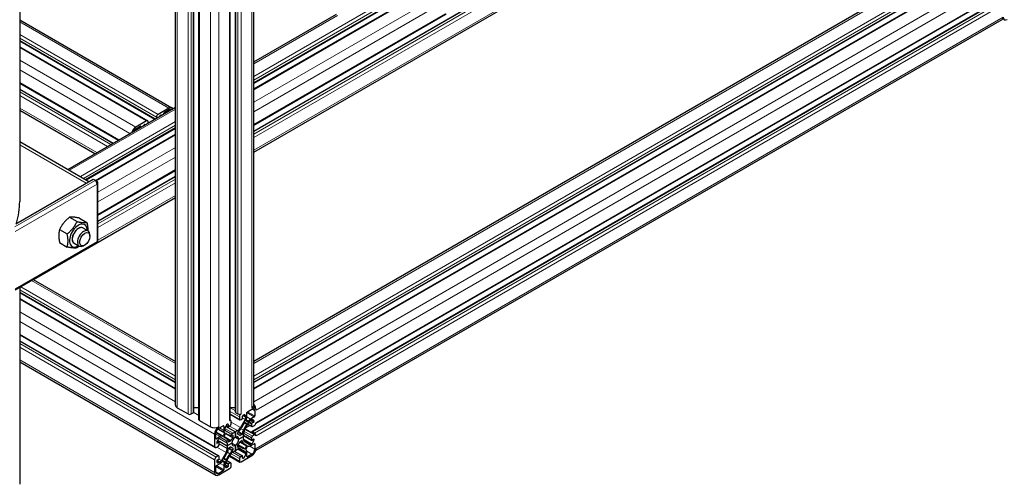
# Model space of a CAD drawing. Units: millimetres. Extents: x 0 to 14700, y 0 to 10395.
# Drawn here: x 4450 to 5121, y 3605 to 3921 of the extents above; entities that cross this region are included whole.
import ezdxf

# ---------------------------------------------------------------- set-up
doc = ezdxf.new("R2010")
doc.units = ezdxf.units.MM
doc.header["$LTSCALE"] = 35
doc.layers.add('Sichtbar (ISO)', color=7, linetype='Continuous', lineweight=25)
doc.layers.add('Sichtbar schmal (ISO)', color=7, linetype='Continuous', lineweight=25)
doc.layers.add('Tangential', color=7, linetype='Continuous', lineweight=9, true_color=0xbfbfbf)

msp = doc.modelspace()

# ---------------------------------------------------------------- linework, layer by layer
at = {"layer": 'Sichtbar (ISO)'}
for p, q in [((4556.5, 3658.52), (4556.5, 5062.23)), ((4609.76, 3658.52), (4609.76, 5062.89)), ((4568.93, 3653.82), (4568.93, 5058.2)), ((4597.33, 3653.82), (4597.33, 5056.68)), ((4572.44, 3648.72), (4572.44, 5052.85)), ((4593.82, 3648.72), (4593.82, 5053.1)), ((4609.76, 3830.94), (4942.93, 4023.3)), ((4450.29, 4004.3), (4450.29, 3797.32)), ((5093.07, 3967.35), (4609.76, 3688.31)), ((5103.35, 3958.94), (4609.76, 3673.96)), ((5109.53, 3958.45), (4609.76, 3669.91)), ((5120.22, 3939.93), (4611.32, 3646.12)), ((5117.56, 3934.34), (4608.44, 3640.4)), ((4609.76, 3878.09), (4715.55, 3939.17)), ((4609.76, 3874.03), (4719.06, 3937.14)), ((4609.76, 3845.29), (4751.44, 3927.09)), ((4450.29, 3921.1), (4554.02, 3861.21)), ((4609.76, 3849.34), (4741.05, 3925.14)), ((4609.76, 3892.43), (4666.24, 3925.04)), ((5119.7, 3921.23), (4611.16, 3627.63)), ((4450.29, 3906.75), (4542.42, 3853.56)), ((4450.29, 3902.7), (4537.56, 3852.31)), ((4450.29, 3878), (4517.53, 3839.18)), ((4450.29, 3873.95), (4514.01, 3837.16)), ((4450.29, 3859.6), (4501.59, 3829.98)), ((4483.06, 3819.28), (4556.5, 3861.69)), ((4552.02, 3861.01), (4544.59, 3856.72)), ((4548.98, 3858.28), (4552.02, 3860.03)), ((4536.81, 3852.23), (4529.39, 3847.95)), ((4543.53, 3854.89), (4543.53, 3854.2)), ((4548.62, 3857.14), (4548.62, 3857.66)), ((4495.48, 3812.11), (4556.5, 3847.34)), ((4529.39, 3846.97), (4532.43, 3848.72)), ((4532.78, 3848.52), (4532.78, 3847.99)), ((4537.87, 3850.93), (4537.87, 3851.62)), ((4501.93, 3811.78), (4556.5, 3843.29)), ((4450.29, 3838.2), (4497.49, 3810.95)), ((4503.64, 3788.07), (4556.5, 3818.59)), ((4447.73, 3782.23), (4500.43, 3812.65)), ((4500.43, 3812.65), (4501.84, 3811.83)), ((4501.84, 3811.83), (4501.64, 3811.71)), ((4503.05, 3811.14), (4501.84, 3811.83)), ((4501.84, 3811.58), (4501.84, 3811.83)), ((4503.64, 3784.02), (4556.5, 3814.54)), ((4502.53, 3810.84), (4503.05, 3811.14)), ((4502.64, 3810.66), (4503.05, 3810.9)), ((4503.05, 3810.9), (4503.05, 3811.14)), ((4503.64, 3770.89), (4503.64, 3810.08)), ((4459.61, 3744.25), (4556.5, 3800.19)), ((4484.22, 3786.64), (4489.35, 3783.67)), ((4490.94, 3786.04), (4496.07, 3783.07)), ((4477.5, 3778.28), (4482.64, 3775.31)), ((4493.32, 3779.35), (4496.86, 3777.31)), ((4498.1, 3773.69), (4498.1, 3774.56)), ((4447.19, 3737.15), (4502.64, 3769.16)), ((4477.5, 3769.32), (4482.64, 3766.36)), ((4487.32, 3768.96), (4490.86, 3766.92)), ((4494.62, 3767.65), (4493.86, 3767.22)), ((4450.29, 3738.93), (4450.29, 3604.69)), ((4459.55, 3744.28), (4556.5, 3688.31)), ((4450.29, 3735.29), (4556.5, 3673.96)), ((4450.29, 3731.23), (4556.5, 3669.91)), ((4450.29, 3706.54), (4583.44, 3629.66)), ((4450.29, 3702.49), (4586.1, 3624.07)), ((4450.29, 3688.14), (4583.96, 3610.96)), ((4609.5, 3657.71), (4610.59, 3657.08)), ((4557.67, 3656.89), (4565.1, 3652.6)), ((4567.22, 3652.6), (4568.63, 3653.42)), ((4568.93, 3656.91), (4572.44, 3656.91)), ((4593.82, 3656.91), (4597.33, 3656.91)), ((4593.82, 3652.42), (4600.31, 3648.67)), ((4597.62, 3653.42), (4599.04, 3652.6)), ((4600.1, 3650.76), (4600.1, 3649.13)), ((4602.22, 3649.95), (4602.22, 3651.17)), ((4604.34, 3650.76), (4604.34, 3650.17)), ((4605.19, 3650.59), (4605.19, 3653.54)), ((4605.54, 3654.15), (4608.59, 3655.91)), ((4610.56, 3654.76), (4610.56, 3651.25)), ((4572.88, 3648.11), (4580.3, 3643.82)), ((4585.96, 3642.84), (4589, 3644.6)), ((4589.35, 3644.39), (4589.35, 3641.44)), ((4590.63, 3644.19), (4597.27, 3640.35)), ((4590.63, 3644.19), (4597.27, 3640.35)), ((4591.03, 3644.81), (4592.43, 3644)), ((4592.32, 3645.46), (4592.32, 3644.23)), ((4592.68, 3644.03), (4593.74, 3644.64)), ((4593.73, 3648.42), (4594.13, 3648.18)), ((4594.44, 3645.86), (4594.44, 3647.5)), ((4603.93, 3648.78), (4600.79, 3643.34)), ((4600.81, 3648.72), (4601.87, 3649.33)), ((4603.58, 3641.73), (4606.72, 3647.17)), ((4603.99, 3646.78), (4604.96, 3646.22)), ((4604.56, 3648.39), (4604.72, 3648.73)), ((4605.6, 3647.29), (4604.59, 3647.87)), ((4605.77, 3645.52), (4608.44, 3643.98)), ((4606.28, 3647.83), (4606.07, 3647.52)), ((4610.21, 3650.64), (4607.66, 3649.17)), ((4607.72, 3648.22), (4608.23, 3648.52)), ((4608.23, 3645.66), (4608.23, 3644.43)), ((4609.65, 3646.88), (4608.59, 3646.27)), ((4608.94, 3644.03), (4610.35, 3644.84)), ((4583.13, 3638.92), (4583.13, 3630.35)), ((4583.98, 3635.9), (4583.98, 3639.41)), ((4588.47, 3637.36), (4588.26, 3637.43)), ((4589.95, 3639.42), (4588.94, 3637.67)), ((4589.58, 3637.34), (4590.55, 3639.02)), ((4589.82, 3640.12), (4589.98, 3639.97)), ((4590.2, 3642.01), (4590.2, 3642.6)), ((4593.76, 3639.28), (4590.61, 3641.09)), ((4590.95, 3639.33), (4591.69, 3638.9)), ((4595.5, 3638.05), (4595.5, 3636.77)), ((4597.27, 3640.35), (4595.76, 3639.48)), ((4598.79, 3641.23), (4597.27, 3640.35)), ((4597.27, 3640.35), (4597.27, 3636.8)), ((4597.27, 3636.8), (4597.27, 3640.35)), ((4599.04, 3638.81), (4599.04, 3640.09)), ((4599.04, 3638.78), (4599.77, 3638.36)), ((4601.64, 3638.59), (4600.53, 3637.95)), ((4602.75, 3637.19), (4602.75, 3638.94)), ((4602.75, 3638.04), (4608.34, 3634.82)), ((4604.01, 3642.48), (4611.1, 3638.39)), ((4610.35, 3639.54), (4608.94, 3640.35)), ((4610.35, 3638.31), (4608.94, 3637.49)), ((4586.89, 3637.17), (4584.33, 3635.7)), ((4584.81, 3634.04), (4586.21, 3633.23)), ((4585.96, 3633.21), (4584.9, 3632.6)), ((4585.15, 3634.69), (4591.79, 3630.86)), ((4585.15, 3634.69), (4591.79, 3630.86)), ((4586.31, 3635.86), (4586.82, 3636.16)), ((4586.31, 3631.78), (4586.31, 3633)), ((4587.82, 3636.26), (4590.96, 3634.44)), ((4589.51, 3636.84), (4590.26, 3636.41)), ((4591.79, 3630.86), (4594.87, 3632.64)), ((4594.87, 3632.64), (4591.79, 3630.86)), ((4591.79, 3632.61), (4591.79, 3630.86)), ((4591.79, 3630.86), (4591.79, 3629.11)), ((4594.01, 3634.18), (4592.9, 3633.54)), ((4594.87, 3632.64), (4597.27, 3631.25)), ((4594.87, 3632.64), (4594.87, 3632.64)), ((4594.87, 3632.64), (4597.27, 3631.25)), ((4597.27, 3636.8), (4599.68, 3635.41)), ((4597.27, 3636.8), (4597.27, 3636.8)), ((4597.27, 3636.8), (4599.68, 3635.41)), ((4597.27, 3631.25), (4597.27, 3627.7)), ((4597.27, 3627.7), (4597.27, 3631.25)), ((4599.04, 3631.34), (4602.85, 3629.15)), ((4599.04, 3630), (4599.04, 3631.28)), ((4599.68, 3635.41), (4602.75, 3637.19)), ((4602.75, 3637.19), (4599.68, 3635.41)), ((4600.48, 3633.83), (4604.29, 3631.63)), ((4600.53, 3633.87), (4601.64, 3634.51)), ((4602.75, 3637.19), (4602.75, 3637.19)), ((4602.75, 3635.44), (4602.75, 3637.19)), ((4606.72, 3631.79), (4603.58, 3633.61)), ((4604.96, 3630.71), (4603.99, 3629.03)), ((4606.07, 3630.69), (4606.28, 3630.62)), ((4607.66, 3630.88), (4610.21, 3632.35)), ((4608.23, 3632.19), (4607.72, 3631.89)), ((4608.23, 3636.27), (4608.23, 3635.05)), ((4608.59, 3634.84), (4609.65, 3635.45)), ((4610.56, 3632.15), (4610.56, 3628.64)), ((4584.19, 3629.74), (4585.6, 3630.55)), ((4585.6, 3624.02), (4584.19, 3623.21)), ((4590.96, 3626.32), (4587.82, 3620.88)), ((4590.61, 3619.27), (4593.76, 3624.71)), ((4592.9, 3629.46), (4594.01, 3630.1)), ((4593.32, 3623.96), (4600.41, 3619.87)), ((4594.04, 3630.11), (4594.77, 3629.69)), ((4595.5, 3629.24), (4595.5, 3627.96)), ((4595.76, 3626.82), (4597.27, 3627.7)), ((4596.53, 3627.27), (4602.12, 3624.05)), ((4597.27, 3627.7), (4598.79, 3628.57)), ((4597.27, 3627.7), (4597.27, 3627.7)), ((4600.79, 3628.77), (4603.93, 3626.96)), ((4601.87, 3624.02), (4600.81, 3623.41)), ((4601.16, 3619.94), (4608.59, 3624.23)), ((4604.34, 3626.04), (4604.34, 3625.45)), ((4604.72, 3627.93), (4604.56, 3628.08)), ((4604.59, 3628.63), (4605.6, 3630.38)), ((4605.19, 3623.65), (4605.19, 3626.6)), ((4608.59, 3625.21), (4605.54, 3623.45)), ((4583.13, 3621.37), (4583.13, 3612.8)), ((4584.33, 3617.41), (4586.89, 3618.88)), ((4584.9, 3621.16), (4585.96, 3621.78)), ((4586.31, 3622.39), (4586.31, 3623.61)), ((4586.82, 3619.83), (4586.31, 3619.53)), ((4588.26, 3620.22), (4588.47, 3620.53)), ((4588.94, 3620.76), (4589.95, 3620.18)), ((4589.35, 3617.46), (4589.35, 3614.51)), ((4590.55, 3621.27), (4589.59, 3621.83)), ((4589.98, 3619.66), (4589.82, 3619.32)), ((4590.2, 3617.29), (4590.2, 3617.88)), ((4591.57, 3620.92), (4594.24, 3619.38)), ((4592.32, 3618.1), (4592.32, 3616.88)), ((4593.74, 3619.33), (4592.68, 3618.72)), ((4594.44, 3617.29), (4594.44, 3618.92)), ((4600.1, 3622.19), (4600.1, 3620.55)), ((4602.22, 3622.59), (4602.22, 3623.82)), ((4583.98, 3613.29), (4583.98, 3616.8)), ((4585.96, 3611.16), (4593.38, 3615.45)), ((4589, 3613.9), (4585.96, 3612.14))]:
    msp.add_line(p, q, dxfattribs=at)
for centre, major_axis, start_param, end_param in [((5117.7, 3924.7), (2, -3.46), 0, 0.785398), ((5123.36, 3924.7), (-2, -3.46), 5.497787, 7.068583), ((4552.02, 3857.74), (2, 3.46), 5.924866, 7.068583), ((4552.02, 3857.74), (1.4, 2.42), 6.130993, 7.068583), ((4536.81, 3851.01), (0.75, 1.3), 5.497787, 7.068583), ((4544.59, 3855.5), (-0.75, -1.3), 3.926991, 5.497787), ((4546.01, 3855.5), (0.25, 0.433), 0.78552, 2.037114), ((4546.01, 3853.87), (1.25, 2.17), 0.255266, 0.78552), ((4548.98, 3857.87), (0.25, 0.433), 0.785398, 2.356194), ((4529.39, 3844.68), (-2, -3.46), 3.926991, 5.070709), ((4529.39, 3844.68), (1.4, 2.42), 0.785398, 1.722989), ((4532.43, 3848.31), (0.25, 0.433), 5.497787, 7.068583), ((4535.4, 3847.74), (1.25, 2.17), 0.785467, 1.315531), ((4535.4, 3849.38), (0.25, 0.433), 5.816868, 7.068653), ((4501.64, 3810.08), (1, -1.73), 0.785398, 2.356194), ((4501.64, 3810.08), (2, 0), 5.497787, 7.068583), ((4490.32, 3774.16), (4.3, 7.45), 5.484535, 10.223428), ((4490.32, 3774.16), (3, 5.2), 6.274714, 9.433249), ((4493.86, 3772.11), (3, 5.2), 5.49788, 10.210083), ((4501.64, 3770.89), (1, -1.73), 0, 0.785398), ((4501.64, 3770.89), (2, 0), 5.497787, 6.283185), ((4560.5, 3658.52), (-4, 0), 0, 0.785398), ((4605.76, 3658.52), (4, 0), 5.497787, 6.283185), ((4608.59, 3656.89), (1.4, -2.42), 1.418604, 1.758057), ((4608.59, 3656.89), (-2, 3.46), 3.926991, 5.070708), ((4566.16, 3653.21), (1.5, 0), 3.926991, 5.497787), ((4567.93, 3653.82), (1, 0), 5.497787, 6.021363), ((4567.93, 3653.82), (1, 0), 6.021363, 6.283185), ((4598.33, 3653.82), (-1, 0), 0, 0.785398), ((4600.1, 3653.21), (1.5, 0), 3.926991, 5.497787), ((4601.16, 3651.37), (-0.75, -1.3), 3.926991, 5.497787), ((4602.57, 3651.37), (0.25, 0.433), 0.78552, 2.356194), ((4602.57, 3649.74), (1.25, 2.17), 5.497787, 7.068705), ((4605.54, 3653.74), (0.25, 0.433), 0.785398, 2.356194), ((4608.59, 3653.62), (2, 3.46), 5.497787, 7.068583), ((4608.59, 3653.62), (1.4, 2.42), 5.497787, 7.068583), ((4610.21, 3651.05), (-0.25, -0.433), 0.785398, 2.356194), ((4573.94, 3648.72), (-1.5, 0), 0, 0.785398), ((4589, 3644.19), (0.25, 0.433), 5.497787, 7.068583), ((4591.97, 3643.62), (1.25, 2.17), 0.785467, 2.356194), ((4591.97, 3645.25), (0.25, 0.433), 5.497787, 7.068653), ((4592.68, 3644.43), (-0.25, -0.433), 5.497787, 7.068583), ((4592.32, 3648.72), (1.5, 0), 5.497787, 6.283185), ((4593.38, 3646.88), (0.75, 1.3), 5.497787, 7.068583), ((4593.74, 3645.46), (0.5, 0.866), 3.926991, 5.497787), ((4600.81, 3649.54), (-0.5, -0.866), 5.497787, 7.068583), ((4589.75, 3652.91), (13.1, 22.69), 4.584455, 4.761495), ((4601.87, 3649.74), (0.25, 0.433), 3.926991, 5.497787), ((4617.39, 3636.95), (-13.1, -22.69), 4.663284, 4.840325), ((4603.74, 3646.35), (0.25, 0.433), 6.283163, 7.903087), ((4602.93, 3649.36), (-1, -1.73), 1.570774, 2.356194), ((4604.84, 3648.3), (-0.25, -0.433), 4.842788, 6.283163), ((4602.93, 3649.28), (1.6, 2.77), 4.842788, 5.497787), ((4604.71, 3645.79), (0.25, 0.433), 4.663284, 6.283163), ((4605.85, 3647.72), (-0.25, -0.433), 6.283163, 7.723584), ((4607.66, 3646.55), (-1.6, -2.77), 3.926991, 4.581991), ((4607.72, 3646.59), (1, 1.73), 0.785398, 1.570774), ((4608.23, 3646.48), (1.25, 2.17), 5.497856, 7.068583), ((4608.59, 3645.86), (-0.25, -0.433), 3.926991, 5.497787), ((4608.94, 3644.84), (-0.5, -0.866), 5.497787, 7.068583), ((4609.65, 3647.29), (-0.25, -0.433), 0.785398, 2.356264), ((4610.35, 3646.07), (0.75, 1.3), 3.926991, 5.497787), ((4583.13, 3645.46), (4, 0), 3.926991, 5.497787), ((4585.96, 3640.56), (-2, -3.46), 3.926991, 5.497787), ((4585.96, 3640.56), (1.4, 2.42), 0.785398, 2.356194), ((4586.89, 3634.56), (1.6, 2.77), 0.130399, 0.785398), ((4588.69, 3637.81), (-0.25, -0.433), 0.130399, 1.570774), ((4591.61, 3642.75), (-1.6, -2.77), 5.497787, 6.152787), ((4589.83, 3637.2), (-0.25, -0.433), 4.712367, 6.332291), ((4589.7, 3639.56), (0.25, 0.433), 4.712367, 6.152787), ((4591.61, 3642.83), (-1, -1.73), 5.497787, 6.283163), ((4590.8, 3638.88), (0.25, 0.433), 6.234081, 7.853959), ((4604.79, 3661.59), (-13.1, -22.69), 6.234081, 6.411121), ((4595.72, 3642.78), (-2.6, -4.5), 0.127936, 0.643602), ((4595.76, 3642.74), (-2, -3.46), 6.283163, 7.068583), ((4595.15, 3637.85), (0.25, 0.433), 5.497787, 6.926787), ((4597.27, 3634.02), (1.7, 2.94), 5.497791, 7.068423), ((4598.79, 3644.49), (-2, -3.46), 0.785398, 1.570774), ((4599.39, 3640.3), (0.25, 0.433), 0.927176, 2.356194), ((4599.39, 3639.02), (-0.25, -0.433), 5.497787, 6.492009), ((4597.27, 3634.03), (2.5, 4.33), 6.074394, 6.492009), ((4598.82, 3644.58), (2.6, 4.5), 4.068768, 4.584455), ((4600.53, 3638.36), (-0.25, -0.433), 6.074394, 7.068583), ((4601.64, 3639), (-0.25, -0.433), 0.785398, 2.214398), ((4605.63, 3640.64), (-2.6, -4.5), 4.840325, 5.355991), ((4605.58, 3640.57), (2, 3.46), 1.570774, 2.356194), ((4608.94, 3636.68), (-0.5, -0.866), 3.926991, 5.497787), ((4608.94, 3639.54), (-0.5, 0.866), 5.497787, 6.94696), ((4610.35, 3638.31), (-0.75, 1.3), 3.926991, 5.497787), ((4610.35, 3637.09), (0.75, 1.3), 5.497787, 7.068583), ((4584.33, 3636.11), (-0.25, -0.433), 5.497787, 7.068583), ((4586.31, 3633.82), (1.25, 2.17), 0.785398, 2.356316), ((4584.9, 3633), (-0.25, -0.433), 5.497909, 7.068583), ((4585.6, 3631.37), (0.5, 0.866), 3.926991, 5.497787), ((4585.96, 3632.8), (0.25, 0.433), 5.497787, 7.068583), ((4586.82, 3634.52), (1, 1.73), 6.283163, 7.068583), ((4577.16, 3613.72), (13.1, 22.69), 6.155252, 6.332291), ((4588.96, 3630.98), (2, 3.46), 5.497787, 6.283163), ((4588.91, 3630.99), (2.6, 4.5), 5.639565, 6.155252), ((4592.9, 3633.95), (-0.25, -0.433), 5.639565, 7.068583), ((4594.01, 3634.59), (-0.25, -0.433), 0.785398, 1.77962), ((4597.27, 3634.02), (-2.5, -4.33), 4.503597, 4.921212), ((4597.27, 3634.02), (1.7, 2.94), 0.785402, 2.356034), ((4597.27, 3634.02), (-1.7, -2.94), 5.497791, 7.068423), ((4595.15, 3636.57), (-0.25, -0.433), 1.362005, 2.356194), ((4597.27, 3634.02), (-1.7, -2.94), 0.785402, 2.356034), ((4599.39, 3631.48), (0.25, 0.433), 1.362005, 2.356194), ((4597.27, 3634.02), (2.5, 4.33), 4.503597, 4.921212), ((4600.53, 3633.46), (0.25, 0.433), 0.785398, 1.77962), ((4601.64, 3634.1), (0.25, 0.433), 5.639565, 7.068583), ((4605.63, 3637.06), (-2.6, -4.5), 5.639565, 6.155252), ((4617.39, 3654.32), (-13.1, -22.69), 6.155252, 6.332291), ((4605.58, 3637.07), (-2, -3.46), 5.497787, 6.283163), ((4604.71, 3630.85), (0.25, 0.433), 4.712367, 6.332291), ((4605.85, 3630.24), (0.25, 0.433), 0.130399, 1.570774), ((4607.66, 3633.49), (-1.6, -2.77), 0.130399, 0.785398), ((4607.72, 3633.53), (-1, -1.73), 6.283163, 7.068583), ((4608.23, 3634.23), (-1.25, -2.17), 0.785398, 2.356316), ((4608.59, 3635.25), (-0.25, -0.433), 5.497787, 7.068583), ((4609.65, 3635.05), (0.25, 0.433), 5.497909, 7.068583), ((4610.21, 3631.94), (0.25, 0.433), 5.497787, 7.068583), ((4584.19, 3630.96), (-0.75, -1.3), 5.497787, 7.068583), ((4585.6, 3623.21), (0.5, 0.866), 5.497787, 7.068583), ((4577.16, 3631.1), (13.1, 22.69), 4.663284, 4.840325), ((4588.96, 3627.48), (-2, -3.46), 1.570774, 2.356194), ((4604.79, 3615.14), (-13.1, -22.69), 4.584455, 4.761495), ((4588.91, 3627.4), (2.6, 4.5), 4.840325, 5.355991), ((4592.9, 3629.05), (0.25, 0.433), 0.785398, 2.214398), ((4595.72, 3623.47), (-2.6, -4.5), 4.068768, 4.584455), ((4595.76, 3623.56), (2, 3.46), 0.785398, 1.570774), ((4594.01, 3629.69), (0.25, 0.433), 6.074394, 7.068583), ((4597.27, 3634.02), (-2.5, -4.33), 6.074394, 6.492009), ((4595.15, 3627.75), (-0.25, -0.433), 0.927176, 2.356194), ((4595.15, 3629.03), (0.25, 0.433), 5.497787, 6.492009), ((4598.79, 3625.31), (2, 3.46), 6.283163, 7.068583), ((4599.39, 3630.2), (-0.25, -0.433), 5.497787, 6.926787), ((4598.82, 3625.27), (2.6, 4.5), 0.127936, 0.643602), ((4589.75, 3606.46), (13.1, 22.69), 6.234081, 6.411121), ((4601.87, 3623.61), (0.25, 0.433), 5.497787, 7.068583), ((4602.57, 3624.43), (-1.25, -2.17), 0.785467, 2.356194), ((4603.74, 3629.17), (-0.25, -0.433), 6.234081, 7.853959), ((4602.93, 3625.22), (1, 1.73), 5.497787, 6.283163), ((4604.84, 3628.49), (-0.25, -0.433), 4.712367, 6.152787), ((4602.93, 3625.3), (1.6, 2.77), 5.497787, 6.152787), ((4608.59, 3627.49), (2, 3.46), 3.926991, 5.497787), ((4608.59, 3627.49), (-1.4, -2.42), 0.785398, 2.356194), ((4584.19, 3621.98), (-0.75, -1.3), 3.926991, 5.497787), ((4584.33, 3617), (0.25, 0.433), 0.785398, 2.356194), ((4584.9, 3620.76), (0.25, 0.433), 0.785398, 2.356264), ((4586.31, 3621.57), (-1.25, -2.17), 5.497856, 7.068583), ((4585.96, 3622.19), (0.25, 0.433), 3.926991, 5.497787), ((4586.82, 3621.46), (-1, -1.73), 0.785398, 1.570774), ((4586.89, 3621.5), (1.6, 2.77), 3.926991, 4.581991), ((4588.69, 3620.33), (0.25, 0.433), 6.283163, 7.723584), ((4591.61, 3618.77), (-1.6, -2.77), 4.842788, 5.497787), ((4589.84, 3622.26), (-0.25, -0.433), 4.663284, 6.283163), ((4589.7, 3619.74), (0.25, 0.433), 4.842788, 6.283163), ((4591.61, 3618.69), (1, 1.73), 1.570774, 2.356194), ((4591.97, 3618.31), (-1.25, -2.17), 5.497787, 7.068705), ((4590.8, 3621.7), (-0.25, -0.433), 6.283163, 7.903087), ((4592.68, 3618.31), (-0.25, -0.433), 3.926991, 5.497787), ((4593.38, 3616.67), (0.75, 1.3), 3.926991, 5.497787), ((4593.74, 3618.51), (0.5, 0.866), 5.497787, 7.068583), ((4600.81, 3622.59), (-0.5, -0.866), 3.926991, 5.497787), ((4601.16, 3621.16), (-0.75, -1.3), 5.497787, 7.068583), ((4602.57, 3622.8), (-0.25, -0.433), 5.497787, 7.068653), ((4605.54, 3623.86), (-0.25, -0.433), 5.497787, 7.068583), ((4585.96, 3614.43), (-2, -3.46), 5.497787, 7.068583), ((4585.96, 3614.43), (-1.4, -2.42), 5.497787, 7.068583), ((4589, 3614.31), (-0.25, -0.433), 0.785398, 2.356194), ((4591.97, 3616.67), (-0.25, -0.433), 0.78552, 2.356194)]:
    msp.add_ellipse(centre, major_axis=major_axis, ratio=0.57735, start_param=start_param, end_param=end_param, dxfattribs=at)
msp.add_ellipse((4494.62, 3771.68), major_axis=(-2.46, -4.27), ratio=0.57735, dxfattribs=at)
for points, weights in [([(4484.22, 3786.64), (4479.74, 3783.1), (4477.5, 3778.28)], [1, 1.15470053838, 1]), ([(4490.94, 3786.04), (4486.46, 3786.98), (4484.22, 3786.64)], [1, 1.15470053838, 1]), ([(4477.5, 3778.28), (4476.38, 3774.45), (4477.5, 3769.32)], [1, 1.15470053838, 1]), ([(4482.64, 3775.31), (4487.12, 3778.85), (4489.35, 3783.67)], [1, 1.15470053838, 1]), ([(4489.35, 3783.67), (4493.83, 3782.72), (4496.07, 3783.07)], [1, 1.15470053838, 1]), ([(4496.07, 3783.07), (4496.78, 3779.83), (4496.65, 3777.43)], [1, 1.09272359984, 1.07429482675]), ([(4482.64, 3766.36), (4483.76, 3770.19), (4482.64, 3775.31)], [1, 1.15470053838, 1]), ([(4489.35, 3765.76), (4487.12, 3765.41), (4482.64, 3766.36)], [1, 1.15470053838, 1]), ([(4490.79, 3766.96), (4490.12, 3766.36), (4489.35, 3765.76)], [1.03997376547, 1.02358148062, 1])]:
    msp.add_rational_spline(points, weights, degree=2, dxfattribs=at)
at = {"layer": 'Sichtbar schmal (ISO)'}
for centre, major_axis, start_param in [((4300.29, 3797.32), (150, 0), 6.113246), ((4490.32, 3774.16), (-3, -5.2), 3.141593)]:
    msp.add_ellipse(centre, major_axis=major_axis, ratio=0.57735, start_param=start_param, end_param=6.283185, dxfattribs=at)
at = {"layer": 'Tangential'}
for p, q in [((4557.67, 3656.89), (4557.67, 5061.26)), ((4608.59, 3656.89), (4608.59, 5061.26)), ((4565.1, 3652.6), (4565.1, 5056.97)), ((4567.22, 3652.6), (4567.22, 5056.97)), ((4568.63, 3653.42), (4568.63, 5057.79)), ((4597.62, 3653.42), (4597.62, 5056.85)), ((4599.04, 3652.6), (4599.04, 5056.97)), ((4601.16, 3652.6), (4601.16, 5056.97)), ((4572.88, 3648.11), (4572.88, 5052.48)), ((4580.3, 3643.82), (4580.3, 5048.2)), ((4585.96, 3643.82), (4585.96, 5048.2)), ((4593.38, 3648.11), (4593.38, 5052.48)), ((4609.76, 3844.95), (4941.28, 4036.35)), ((4609.76, 3843.32), (4942.69, 4035.54)), ((4609.76, 3840.87), (4943.75, 4033.7)), ((4609.76, 3832.29), (4943.75, 4025.13)), ((5095.07, 3967.15), (4609.76, 3686.96)), ((5102.5, 3962.87), (4609.76, 3678.38)), ((5103.56, 3961.03), (4609.76, 3675.93)), ((5103.56, 3959.4), (4609.76, 3674.3)), ((5110.28, 3958.38), (4609.76, 3669.4)), ((5117.7, 3954.09), (4609.76, 3660.83)), ((5120.53, 3949.19), (4611.41, 3655.25)), ((5120.53, 3940.62), (4611.41, 3646.68)), ((5118.06, 3934.29), (4608.94, 3640.35)), ((4609.76, 3878.43), (4713.61, 3938.39)), ((4609.76, 3873.53), (4719.5, 3936.89)), ((4609.76, 3882.51), (4703.04, 3936.36)), ((4609.76, 3880.06), (4706.68, 3936.02)), ((4609.76, 3864.95), (4726.93, 3932.6)), ((5119.47, 3933.47), (4610.35, 3639.54)), ((4609.76, 3858.42), (4732.58, 3929.34)), ((5120.53, 3931.64), (4611.41, 3637.7)), ((4450.29, 3919.74), (4552.02, 3861.01)), ((4609.76, 3849.85), (4740.41, 3925.28)), ((4609.76, 3891.08), (4667, 3924.13)), ((5120.53, 3923.06), (4611.41, 3629.13)), ((4450.29, 3911.17), (4544.59, 3856.72)), ((4450.29, 3908.72), (4543.53, 3854.89)), ((4450.29, 3907.09), (4542.71, 3853.73)), ((4450.29, 3902.19), (4536.81, 3852.23)), ((4450.29, 3893.62), (4529.39, 3847.95)), ((4450.29, 3887.08), (4525.39, 3843.72)), ((4450.29, 3878.51), (4517.96, 3839.44)), ((4450.29, 3873.61), (4513.72, 3836.99)), ((4450.29, 3871.98), (4512.31, 3836.17)), ((4450.29, 3869.53), (4510.19, 3834.95)), ((4450.29, 3860.96), (4502.76, 3830.66)), ((4484.23, 3818.61), (4556.5, 3860.33)), ((4552.02, 3860.03), (4552.82, 3859.56)), ((4545.69, 3855.5), (4545.74, 3855.47)), ((4546.01, 3855.91), (4546.25, 3855.77)), ((4548.62, 3857.66), (4549.08, 3857.4)), ((4548.98, 3858.28), (4549.78, 3857.81)), ((4491.65, 3814.32), (4556.5, 3851.76)), ((4493.77, 3813.1), (4556.5, 3849.31)), ((4495.19, 3812.28), (4556.5, 3847.68)), ((4528.59, 3846.31), (4529.23, 3845.94)), ((4528.96, 3846.67), (4529.72, 3846.23)), ((4529, 3846.7), (4529.77, 3846.26)), ((4529.87, 3847.25), (4530.68, 3846.78)), ((4532.43, 3848.72), (4532.78, 3848.52)), ((4534.55, 3849.05), (4534.58, 3849.03)), ((4535.4, 3849.78), (4535.64, 3849.64)), ((4537.87, 3851.13), (4538.04, 3851.03)), ((4502.37, 3811.53), (4556.5, 3842.78)), ((4495.55, 3809.84), (4450.29, 3835.97)), ((4503.64, 3803.68), (4556.5, 3834.21)), ((4503.64, 3797.15), (4556.5, 3827.67)), ((4503.64, 3788.58), (4556.5, 3819.1)), ((4503.64, 3783.68), (4556.5, 3814.2)), ((4503.64, 3782.05), (4556.5, 3812.57)), ((4447.03, 3780.19), (4501.64, 3811.71)), ((4503.05, 3809.27), (4447.19, 3777.01)), ((4503.05, 3770.07), (4503.05, 3809.27)), ((4503.64, 3779.6), (4556.5, 3810.12)), ((4503.64, 3771.02), (4556.5, 3801.55)), ((4447.19, 3737.82), (4503.05, 3770.07)), ((4450.96, 3739.32), (4556.5, 3678.38)), ((4458.38, 3743.61), (4556.5, 3686.96)), ((4450.29, 3737.26), (4556.5, 3675.93)), ((4450.29, 3735.62), (4556.5, 3674.3)), ((4450.29, 3730.73), (4556.5, 3669.4)), ((4450.29, 3722.15), (4556.5, 3660.83)), ((4450.29, 3715.62), (4583.13, 3638.92)), ((4450.29, 3707.05), (4583.13, 3630.35)), ((4450.29, 3702.15), (4585.6, 3624.02)), ((4450.29, 3700.51), (4584.19, 3623.21)), ((4450.29, 3698.07), (4583.13, 3621.37)), ((4450.29, 3689.49), (4583.13, 3612.8)), ((4568.89, 3653.67), (4572.44, 3651.63)), ((4593.82, 3656.84), (4597.33, 3654.81)), ((4593.82, 3654.39), (4600.1, 3650.76)), ((4593.82, 3652.75), (4600.1, 3649.13)), ((4602.26, 3651.38), (4604.34, 3650.17)), ((4602.57, 3651.78), (4604.34, 3650.76)), ((4605.19, 3653.54), (4610.21, 3650.64)), ((4605.54, 3654.15), (4610.56, 3651.25)), ((4608.59, 3655.91), (4610.56, 3654.76)), ((4589, 3644.6), (4589.35, 3644.39)), ((4591.12, 3644.92), (4592.32, 3644.23)), ((4591.97, 3645.66), (4592.32, 3645.46)), ((4593.31, 3644.39), (4598.79, 3641.23)), ((4594.44, 3647), (4600.79, 3643.34)), ((4602.2, 3649.78), (4603.93, 3648.78)), ((4603.48, 3646.47), (4604.94, 3645.62)), ((4603.98, 3646.78), (4604.96, 3646.22)), ((4607.16, 3644.72), (4604.38, 3643.12)), ((4604.56, 3648.39), (4606.07, 3647.52)), ((4604.72, 3648.73), (4606.28, 3647.83)), ((4605.19, 3650.59), (4607.66, 3649.17)), ((4605.92, 3645.77), (4608.23, 3644.43)), ((4606.45, 3646.69), (4608.23, 3645.66)), ((4606.8, 3647.3), (4608.59, 3646.27)), ((4607.54, 3648.1), (4609.65, 3646.88)), ((4608.23, 3648.52), (4610, 3647.5)), ((4583.98, 3638.85), (4586.89, 3637.17)), ((4584.02, 3639.93), (4588.47, 3637.36)), ((4584.02, 3639.88), (4588.26, 3637.43)), ((4584.15, 3640.43), (4588.94, 3637.67)), ((4585.16, 3642.19), (4589.95, 3639.42)), ((4585.53, 3642.54), (4589.98, 3639.97)), ((4585.57, 3642.58), (4589.82, 3640.12)), ((4586.44, 3643.12), (4589.35, 3641.44)), ((4589.55, 3637.28), (4594.3, 3634.54)), ((4590.2, 3642.68), (4595.76, 3639.48)), ((4590.59, 3639.08), (4595.34, 3636.33)), ((4591.04, 3639.32), (4591.07, 3639.3)), ((4592.58, 3638.46), (4595.5, 3636.77)), ((4595.14, 3638.26), (4595.5, 3638.05)), ((4599.04, 3640.09), (4601.64, 3638.59)), ((4599.04, 3638.81), (4600.53, 3637.95)), ((4599.1, 3638.62), (4599.2, 3638.56)), ((4599.34, 3640.67), (4601.99, 3639.14)), ((4601.07, 3642.51), (4602.72, 3641.56)), ((4602.75, 3638.21), (4608.23, 3635.05)), ((4602.78, 3639.42), (4608.23, 3636.27)), ((4603.15, 3640.84), (4608.94, 3637.49)), ((4603.79, 3642.1), (4610.35, 3638.31)), ((4583.98, 3635.9), (4584.33, 3635.7)), ((4584.54, 3632.8), (4584.9, 3632.6)), ((4584.76, 3633.9), (4585.96, 3633.21)), ((4586.24, 3635.82), (4591.79, 3632.61)), ((4586.31, 3632.27), (4591.79, 3629.11)), ((4587.81, 3636.26), (4590.96, 3634.44)), ((4589.57, 3636.77), (4589.6, 3636.76)), ((4591.09, 3635.87), (4594.01, 3634.18)), ((4592.54, 3633.75), (4592.9, 3633.54)), ((4599.04, 3631.1), (4601.07, 3629.92)), ((4599.24, 3631.77), (4603.99, 3629.03)), ((4600.21, 3633.45), (4604.96, 3630.71)), ((4600.69, 3633.96), (4602.72, 3632.79)), ((4601.69, 3634.53), (4601.99, 3634.36)), ((4602.75, 3635.35), (4608.23, 3632.19)), ((4602.83, 3634.72), (4607.72, 3631.89)), ((4607.1, 3630.64), (4610.56, 3628.64)), ((4609.65, 3635.45), (4610, 3635.25)), ((4610.21, 3632.35), (4610.56, 3632.15)), ((4584.62, 3629.99), (4590.96, 3626.32)), ((4591.82, 3626.49), (4593.47, 3625.54)), ((4592.55, 3628.91), (4595.2, 3627.38)), ((4592.9, 3629.46), (4595.5, 3627.96)), ((4593.54, 3624.34), (4600.1, 3620.55)), ((4594.01, 3630.1), (4595.5, 3629.24)), ((4594.2, 3630.14), (4594.31, 3630.08)), ((4594.31, 3625.53), (4600.1, 3622.19)), ((4595.36, 3626.56), (4600.81, 3623.41)), ((4596.39, 3627.19), (4601.87, 3624.02)), ((4598.86, 3628.61), (4604.34, 3625.45)), ((4599.04, 3629.94), (4599.34, 3629.77)), ((4599.45, 3628.86), (4604.34, 3626.04)), ((4600.77, 3628.78), (4603.93, 3626.96)), ((4605.12, 3627.21), (4608.59, 3625.21)), ((4584.33, 3617.41), (4589.35, 3614.51)), ((4584.54, 3620.55), (4586.31, 3619.53)), ((4584.74, 3621.03), (4586.82, 3619.83)), ((4586.09, 3621.88), (4587.82, 3620.88)), ((4586.89, 3618.88), (4589.35, 3617.46)), ((4588.26, 3620.22), (4589.82, 3619.32)), ((4588.47, 3620.53), (4589.98, 3619.66)), ((4588.94, 3620.76), (4589.95, 3620.18)), ((4589.6, 3622.43), (4591.07, 3621.58)), ((4590.2, 3617.29), (4591.97, 3616.27)), ((4590.21, 3618.1), (4592.32, 3616.88)), ((4590.54, 3619.13), (4592.32, 3618.1)), ((4590.89, 3619.75), (4592.68, 3618.72)), ((4591.42, 3620.66), (4593.74, 3619.33)), ((4602.22, 3622.59), (4602.57, 3622.39)), ((4605.19, 3623.65), (4605.54, 3623.45)), ((4583.98, 3616.8), (4589, 3613.9)), ((4583.98, 3613.29), (4585.96, 3612.14))]:
    msp.add_line(p, q, dxfattribs=at)

doc.saveas('drawing.dxf')
